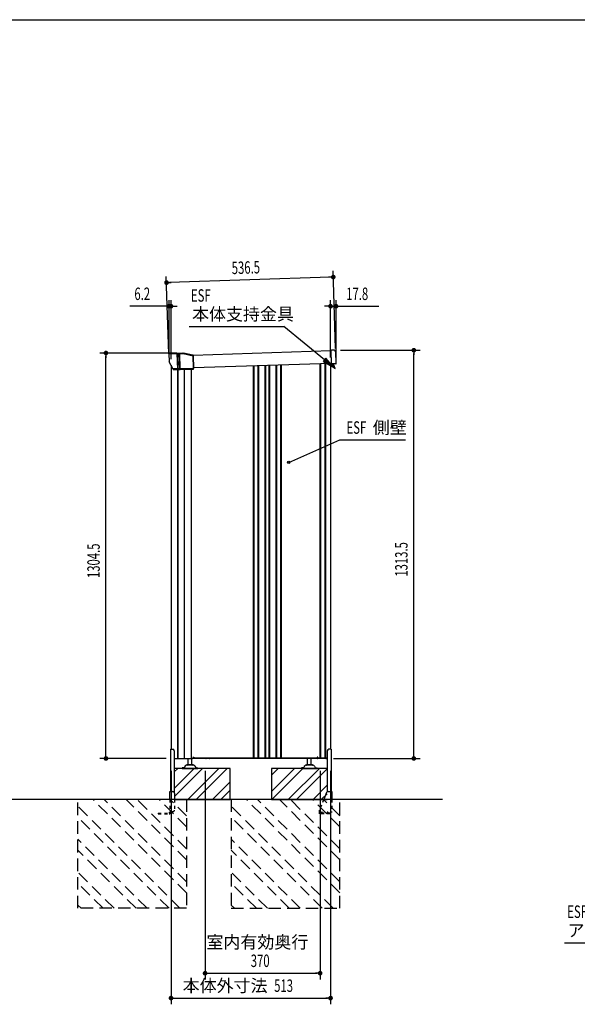
# Model space of a CAD drawing. Extents: x 217 to 8351, y 86 to 5621.
# Drawn here: x 2982 to 4775, y 2453 to 5621 of the extents above; entities that cross this region are included whole.
import ezdxf
from ezdxf.enums import TextEntityAlignment as Align

# ---------------------------------------------------------------- set-up
doc = ezdxf.new("R2010")
doc.units = 0
doc.header["$LTSCALE"] = 20
doc.header["$MEASUREMENT"] = 0
doc.linetypes.add('HIDE-S', pattern=[1, 0.5, -0.5])
doc.linetypes.add('KAKURE-2', pattern=[3, 2, -1])
for name, color, linetype in [('CON-G', 6, 'KAKURE-2'), ('GL', 6, 'CONTINUOUS'), ('HIKIDASHI', 6, 'CONTINUOUS'), ('SUNPOU', 4, 'CONTINUOUS'), ('WAKUSEN-01', 50, 'CONTINUOUS'), ('アジャスタボルト', 2, 'CONTINUOUS'), ('コーナー樹脂', 2, 'CONTINUOUS'), ('下枠前', 1, 'CONTINUOUS'), ('側壁', 3, 'CONTINUOUS'), ('基礎', 3, 'CONTINUOUS'), ('屋根', 82, 'CONTINUOUS'), ('本体支持金具', 3, 'CONTINUOUS'), ('根太', 2, 'CONTINUOUS'), ('金具', 1, 'CONTINUOUS')]:
    doc.layers.add(name, color=color, linetype=linetype)
doc.styles.add('00', font='ROMANS', dxfattribs={"width": 0.666667, "bigfont": 'BIGFONT'})
doc.styles.add('01', font='ROMANS', dxfattribs={"height": 3, "bigfont": 'BIGFONT'})

# ---------------------------------------------------------------- blocks, each defined once
blk = doc.blocks.new('A$C40b48935')
at = {"layer": 'コーナー樹脂', "color": 4}
for p, q in [((-50.5, 33.3), (-50.5, 75)), ((-50, 75.5), (-49, 75.5)), ((-7.2, 75.5), (-48.5, 75.5)), ((-48.4, 75), (-48.4, 9.8)), ((-7.2, 75), (-48.4, 75)), ((-0.1, 44.3), (-7.4, 75.5)), ((-5.2, 75.1), (1.9, 44.5)), ((-50.5, 32.2), (-50.5, 33.3)), ((-50.5, 33.3), (2, 33.3)), ((-50.5, 25.3), (-50.5, 32.2)), ((0, -2), (0, 43.2)), ((2, 43.4), (2, -1.5)), ((-50.5, 31.5), (2, 31.5)), ((2, 25.8), (-50.5, 25.8)), ((-50.5, 11.2), (-50.5, 25.3)), ((2, 23.9), (-50.5, 23.9)), ((-48.7, 10), (-25, -1.7)), ((1.5, -2), (-24.8, -1.8))]:
    blk.add_line(p, q, dxfattribs=at)
for centre, radius, start, end in [((-5, 43.2), 5, 0, 13.0477), ((-3, 43.4), 5, 0, 13.0477), ((-24.8, -1.3), 0.5, 243.7, 269.5)]:
    blk.add_arc(centre, radius, start, end, dxfattribs=at)
at = {"layer": 'コーナー樹脂', "color": 4, "extrusion": (0, 0, -1)}
for centre, major_axis, ratio, start_param, end_param in [((-50, 75), (-0.5, 0), 0.999962, 0, 1.570796), ((-50, 75), (0.5, 0), 0.991311, 3.141593, 4.712389), ((-49, 75), (-0.473, -0.161), 0.999626, 1.899402, 1.925354), ((-49, 75), (0.409, -0.295), 0.972779, 4.100868, 5.645485), ((-48.9, 75), (-0.08, 0.494), 0.972779, 0.165265, 1.727335), ((-48.9, 75), (-0.475, -0.158), 0.999619, 3.45467, 3.463168), ((-5.7, 75), (0.487, 0.113), 0.99996, 4.940106, 6.283185), ((-50, 11.2), (-0.5, 0), 0.999953, 5.171392, 6.283185), ((1.5, -1.5), (0.5, 0), 0.999962, 0, 1.579523)]:
    blk.add_ellipse(centre, major_axis=major_axis, ratio=ratio, start_param=start_param, end_param=end_param, dxfattribs=at)
at = {"layer": 'コーナー樹脂', "color": 4}
for points, knots in [([(-50, 75.5), (-50, 75.5), (-50, 75.5), (-49.8, 75.5), (-49.7, 75.5), (-49.4, 75.5), (-49.3, 75.5), (-48.9, 75.5), (-48.7, 75.5), (-48.5, 75.5)], [1.570796, 1.570796, 1.570796, 1.570796, 1.963495, 1.963495, 2.356194, 2.356194, 2.748894, 2.748894, 3.141593, 3.141593, 3.141593, 3.141593]), ([(-7.2, 75.5), (-7, 75.5), (-6.8, 75.5), (-6.5, 75.5), (-6.3, 75.5), (-6, 75.5), (-5.9, 75.5), (-5.7, 75.5), (-5.7, 75.5), (-5.7, 75.5)], [4.673753, 4.673753, 4.673753, 4.673753, 5.066452, 5.066452, 5.459151, 5.459151, 5.85185, 5.85185, 6.24455, 6.24455, 6.24455, 6.24455]), ([(-48.7, 10), (-48.9, 10.1), (-49.1, 10.2), (-49.5, 10.4), (-49.6, 10.4), (-49.9, 10.6), (-50, 10.6), (-50.2, 10.7), (-50.2, 10.7), (-50.2, 10.7)], [4.692695, 4.692695, 4.692695, 4.692695, 5.085394, 5.085394, 5.478093, 5.478093, 5.870792, 5.870792, 6.263492, 6.263492, 6.263492, 6.263492])]:
    blk.add_open_spline(points, degree=3, knots=knots, dxfattribs=at)

msp = doc.modelspace()

# ---------------------------------------------------------------- linework, layer by layer
at = {"layer": 'CON-G'}
for p, q in [((3168.9, 2762.3), (3168.9, 3112.3)), ((3518.9, 2811.8), (3218.4, 3112.3)), ((3518.9, 2847.2), (3253.8, 3112.3)), ((3518.9, 2917.9), (3324.5, 3112.3)), ((3518.9, 2953.2), (3359.8, 3112.3)), ((3518.9, 3024), (3430.6, 3112.3)), ((3518.9, 3059.3), (3465.9, 3112.3)), ((3518.9, 3112.3), (3518.9, 2762.3)), ((3661.9, 3112.3), (3661.9, 2762.3)), ((4011.9, 2811.8), (3711.4, 3112.3)), ((4011.9, 2847.2), (3746.8, 3112.3)), ((4011.9, 2917.9), (3817.5, 3112.3)), ((4011.9, 2953.2), (3852.8, 3112.3)), ((4011.9, 3024), (3923.6, 3112.3)), ((4011.9, 3059.3), (3958.9, 3112.3)), ((4011.9, 2762.3), (4011.9, 3112.3)), ((3497.7, 2762.3), (3168.9, 3091.1)), ((3990.7, 2762.3), (3661.9, 3091.1)), ((3462.4, 2762.3), (3168.9, 3055.8)), ((3955.4, 2762.3), (3661.9, 3055.8)), ((3391.6, 2762.3), (3168.9, 2985)), ((3884.6, 2762.3), (3661.9, 2985)), ((3356.3, 2762.3), (3168.9, 2949.7)), ((3849.3, 2762.3), (3661.9, 2949.7)), ((3285.6, 2762.3), (3168.9, 2879)), ((3778.6, 2762.3), (3661.9, 2879)), ((3250.2, 2762.3), (3168.9, 2843.6)), ((3743.2, 2762.3), (3661.9, 2843.6)), ((3179.5, 2762.3), (3168.9, 2772.9)), ((3518.9, 2762.3), (3168.9, 2762.3)), ((3672.5, 2762.3), (3661.9, 2772.9)), ((3661.9, 2762.3), (4011.9, 2762.3))]:
    msp.add_line(p, q, dxfattribs=at)
at = {"layer": 'GL'}
msp.add_line((4341.9, 3112.3), (376.5, 3112.3), dxfattribs=at)
at = {"layer": 'HIKIDASHI'}
for p, q in [((3526.8, 4633.8), (3832.1, 4633.8)), ((3962.3, 4526.6), (3832.1, 4633.8)), ((3966.5, 4531.8), (3958.1, 4521.5)), ((3993.2, 4501.2), (3966.5, 4531.8)), ((3958.1, 4521.5), (3993.2, 4501.2)), ((3847.2, 4196.8), (4011.6, 4269)), ((4011.6, 4269), (4223, 4269)), ((4734, 2651.4), (5153, 2651.4))]:
    msp.add_line(p, q, dxfattribs=at)
msp.add_circle((3847.2, 4196.8), 3.75, dxfattribs=at)
msp.add_solid([(3958.1, 4521.5), (3966.5, 4531.8), (3993.2, 4501.2)], dxfattribs=at)
at = {"layer": 'SUNPOU'}
for p, q in [((3462, 4545.6), (3453.7, 4795.2)), ((3980.5, 4792.7), (3464.3, 4775.5)), ((3983, 4792.8), (3975.5, 4792.6)), ((3998.2, 4563.5), (3989.9, 4813)), ((3461.8, 4775.4), (3469.3, 4775.7)), ((3452.7, 4699.2), (3336.1, 4699.2)), ((3455.2, 4699.2), (3447.7, 4699.2)), ((3462.7, 4544.3), (3462.7, 4719.2)), ((3468.9, 4699.2), (3462.7, 4699.2)), ((3468.9, 4529.1), (3468.9, 4719.2)), ((3476.4, 4699.2), (3483.9, 4699.2)), ((3478.9, 4699.2), (3488.9, 4699.2)), ((3971.9, 4699.2), (3961.9, 4699.2)), ((3974.4, 4699.2), (3966.9, 4699.2)), ((3981.9, 4534.5), (3981.9, 4719.2)), ((3981.9, 4699.2), (3999.7, 4699.2)), ((3999.7, 4534.8), (3999.7, 4719.2)), ((4007.2, 4699.2), (4014.7, 4699.2)), ((4009.7, 4699.2), (4137.3, 4699.2)), ((3487.3, 4548.7), (3239.6, 4548.7)), ((3259.6, 4541.2), (3259.6, 4533.7)), ((3259.6, 3254.3), (3259.6, 4538.7)), ((4013.4, 4557.6), (4269.6, 4557.6)), ((4249.6, 4550.1), (4249.6, 4542.6)), ((4249.6, 3254.3), (4249.6, 4547.6)), ((3453.5, 3244.3), (3239.6, 3244.3)), ((3259.6, 3251.8), (3259.6, 3259.3)), ((3991.5, 3244.3), (4269.6, 3244.3)), ((4249.6, 3251.8), (4249.6, 3259.3)), ((3468.9, 3204.3), (3468.9, 2453.5)), ((3578.4, 3204.3), (3578.4, 2533.5)), ((3948.4, 3204.3), (3948.4, 2533.5)), ((3981.9, 3204.3), (3981.9, 2453.5)), ((3585.9, 2553.5), (3593.4, 2553.5)), ((3588.4, 2553.5), (3938.4, 2553.5)), ((3940.9, 2553.5), (3933.4, 2553.5)), ((3476.4, 2473.5), (3483.9, 2473.5)), ((3478.9, 2473.5), (3971.9, 2473.5)), ((3974.4, 2473.5), (3966.9, 2473.5))]:
    msp.add_line(p, q, dxfattribs=at)
at = {"layer": 'SUNPOU', "const_width": 7.5}
for points in [[(3986.8, 4792.9, 1), (3994.3, 4793.2, 1)], [(3458.1, 4775.3, 1), (3450.6, 4775.1, 1)], [(3458.9, 4699.2, 1), (3466.4, 4699.2, 1)], [(3472.6, 4699.2, 1), (3465.1, 4699.2, 1)], [(3978.1, 4699.2, 1), (3985.6, 4699.2, 1)], [(4003.4, 4699.2, 1), (3995.9, 4699.2, 1)], [(4249.6, 4553.9, 1), (4249.6, 4561.4, 1)], [(3259.6, 4545, 1), (3259.6, 4552.5, 1)], [(3259.6, 3248.1, 1), (3259.6, 3240.6, 1)], [(4249.6, 3248.1, 1), (4249.6, 3240.6, 1)], [(3582.1, 2553.5, 1), (3574.6, 2553.5, 1)], [(3944.6, 2553.5, 1), (3952.1, 2553.5, 1)], [(3472.6, 2473.5, 1), (3465.1, 2473.5, 1)], [(3978.1, 2473.5, 1), (3985.6, 2473.5, 1)]]:
    msp.add_lwpolyline(points, format="xyb", close=True, dxfattribs=at)
at = {"layer": 'WAKUSEN-01'}
msp.add_line((217, 5621), (8191, 5621), dxfattribs=at)
at = {"layer": 'アジャスタボルト', "color": 4, "ltscale": 0.1}
for p, q in [((3523.9, 3224.3), (3523.9, 3244.3)), ((3535.9, 3224.3), (3535.9, 3244.3)), ((3907.9, 3224.3), (3907.9, 3244.3)), ((3919.9, 3224.3), (3919.9, 3244.3)), ((3504.9, 3214.3), (3504.9, 3212.3)), ((3509.7, 3214.3), (3504.9, 3214.3)), ((3504.9, 3212.3), (3554.9, 3212.3)), ((3514, 3219.6), (3511.5, 3215.3)), ((3514, 3219.6), (3514.4, 3220.3)), ((3542, 3222.3), (3517.8, 3222.3)), ((3538.9, 3224.3), (3520.9, 3224.3)), ((3545.4, 3220.3), (3545.8, 3219.6)), ((3545.8, 3219.6), (3548.3, 3215.3)), ((3550.1, 3214.3), (3554.9, 3214.3)), ((3554.9, 3214.3), (3554.9, 3212.3)), ((3888.9, 3214.3), (3888.9, 3212.3)), ((3893.7, 3214.3), (3888.9, 3214.3)), ((3888.9, 3212.3), (3938.9, 3212.3)), ((3898, 3219.6), (3895.5, 3215.3)), ((3898, 3219.6), (3898.4, 3220.3)), ((3926, 3222.3), (3901.8, 3222.3)), ((3922.9, 3224.3), (3904.9, 3224.3)), ((3929.4, 3220.3), (3929.8, 3219.6)), ((3929.8, 3219.6), (3932.3, 3215.3)), ((3934.1, 3214.3), (3938.9, 3214.3)), ((3938.9, 3214.3), (3938.9, 3212.3))]:
    msp.add_line(p, q, dxfattribs=at)
for centre, radius, start, end in [((3509.7, 3216.3), 2, 270, 330), ((3517.8, 3218.3), 4, 90, 150), ((3520.9, 3223.3), 1, 90, 270), ((3538.9, 3223.3), 1, 270, 90), ((3542, 3218.3), 4, 30, 90), ((3550.1, 3216.3), 2, 210, 270), ((3893.7, 3216.3), 2, 270, 330), ((3901.8, 3218.3), 4, 90, 150), ((3904.9, 3223.3), 1, 90, 270), ((3922.9, 3223.3), 1, 270, 90), ((3926, 3218.3), 4, 30, 90), ((3934.1, 3216.3), 2, 210, 270)]:
    msp.add_arc(centre, radius, start, end, dxfattribs=at)
at = {"layer": 'コーナー樹脂'}
for p, q in [((3982.4, 4557.3), (3985.4, 4557.4)), ((3982.4, 4557.3), (3985.4, 4557.4)), ((3982.4, 4557.3), (3983.9, 4513.3)), ((3993.4, 4557.6), (3985.4, 4557.4)), ((3993.4, 4557.6), (3985.4, 4557.4)), ((3999.8, 4514.8), (3998.5, 4552.8)), ((3999.8, 4514.8), (3998.5, 4552.8)), ((3986.9, 4513.4), (3983.9, 4513.3)), ((3986.9, 4513.4), (3983.9, 4513.3)), ((3998.8, 4513.8), (3986.9, 4513.4)), ((3998.8, 4513.8), (3986.9, 4513.4))]:
    msp.add_line(p, q, dxfattribs=at)
for centre, radius, start, end in [((3993.5, 4552.6), 5, 1.9085, 91.9085), ((3993.5, 4552.6), 5, 1.9085, 91.9085), ((3998.8, 4514.8), 1, 271.9085, 1.9085), ((3998.8, 4514.8), 1, 271.9085, 1.9085)]:
    msp.add_arc(centre, radius, start, end, dxfattribs=at)
at = {"layer": '下枠前', "color": 2}
for p, q in [((3582.3, 3244.9), (3591.3, 3244.9)), ((3591.3, 3244.3), (3582.3, 3244.3))]:
    msp.add_line(p, q, dxfattribs=at)
at = {"layer": '下枠前'}
for p, q in [((3932.9, 3244.9), (3938.9, 3244.9)), ((3938.9, 3244.3), (3932.9, 3244.3)), ((3970.6, 3244.9), (3967.9, 3244.9)), ((3967.9, 3244.3), (3971.5, 3244.3))]:
    msp.add_line(p, q, dxfattribs=at)
at = {"layer": '下枠前', "color": 2}
for centre, radius, start, end in [((3582.3, 3246.9), 2.6, 220.8322, 270), ((3582.3, 3246.9), 2, 238.2117, 270), ((3591.3, 3246.9), 2, 270, 301.7883), ((3591.3, 3246.9), 2.6, 270, 319.1678)]:
    msp.add_arc(centre, radius, start, end, dxfattribs=at)
at = {"layer": '下枠前'}
for centre, radius, start, end in [((3932.9, 3246.3), 2, 213.367, 270), ((3932.9, 3246.3), 1.4, 231.7868, 270), ((3938.9, 3246.3), 1.4, 270, 308.2132), ((3938.9, 3246.3), 2, 270, 326.633), ((3967.9, 3246.3), 2, 213.367, 270), ((3967.9, 3246.3), 1.4, 231.7868, 270)]:
    msp.add_arc(centre, radius, start, end, dxfattribs=at)
at = {"layer": '側壁', "linetype": 'Continuous'}
for p, q in [((3468.9, 4509.1), (3468.9, 3273.8)), ((3733.7, 3246.3), (3733.7, 4507)), ((3735.7, 3246.3), (3735.7, 4507)), ((3749.1, 3246.3), (3749.1, 4507.5)), ((3751.1, 3246.3), (3751.1, 4507.5)), ((3771.2, 3246.3), (3771.2, 4508.2)), ((3773.2, 3246.3), (3773.2, 4508.3)), ((3784.6, 3246.3), (3784.6, 4508.7)), ((3786.6, 3246.3), (3786.6, 4508.7)), ((3806.7, 3246.3), (3806.7, 4509.4)), ((3808.7, 3246.3), (3808.7, 4509.5)), ((3822.1, 3246.3), (3822.1, 4509.9)), ((3824.1, 3246.3), (3824.1, 4510)), ((3947, 4514.1), (3947, 3246.3)), ((3949, 4514.1), (3949, 3246.3)), ((3963.8, 4514.6), (3963.8, 3246.3)), ((3965.8, 4514.7), (3965.8, 3246.3)), ((3981.9, 4515.2), (3981.9, 3273.8)), ((3489.6, 4495.8), (3489.6, 3244.3)), ((3490.3, 4495.8), (3490.3, 3244.3)), ((3510.6, 4496.3), (3510.6, 3244.3)), ((3511.4, 4496.3), (3511.4, 3244.3)), ((3533.4, 4496.8), (3533.4, 3244.3)), ((3479.3, 3244.3), (3537.9, 3244.3)), ((3539.9, 3248.3), (3537.9, 3244.3)), ((3539.9, 3248.3), (3541.9, 3248.3)), ((3541.9, 3248.3), (3541.9, 3246.3)), ((3541.9, 3246.3), (3938.9, 3246.3)), ((3938.9, 3248.3), (3938.9, 3246.3)), ((3940.9, 3248.3), (3938.9, 3248.3)), ((3940.9, 3248.3), (3941.9, 3246.3)), ((3941.9, 3246.3), (3969.9, 3246.3)), ((3969.9, 3246.3), (3970.9, 3244.3)), ((3971.5, 3244.3), (3970.9, 3244.3))]:
    msp.add_line(p, q, dxfattribs=at)
at = {"layer": '基礎'}
for p, q in [((3658.9, 3212.3), (3479.3, 3212.3)), ((3658.9, 3112.3), (3658.9, 3212.3)), ((3971.5, 3212.3), (3791.9, 3212.3)), ((3791.9, 3212.3), (3791.9, 3112.3)), ((3480, 3112.3), (3658.9, 3112.3)), ((3791.9, 3112.3), (3970.8, 3112.3))]:
    msp.add_line(p, q, dxfattribs=at)
at = {"layer": '基礎', "color": 6}
for p, q in [((3479.3, 3148.2), (3543.4, 3212.3)), ((3479.3, 3201.2), (3490.4, 3212.3)), ((3480, 3122.4), (3569.9, 3212.3)), ((3522.9, 3112.3), (3622.9, 3212.3)), ((3549.5, 3112.3), (3649.5, 3212.3)), ((3791.9, 3137.8), (3866.4, 3212.3)), ((3791.9, 3190.8), (3813.4, 3212.3)), ((3792.9, 3112.3), (3892.9, 3212.3)), ((3845.9, 3112.3), (3945.9, 3212.3)), ((3872.5, 3112.3), (3971.5, 3211.3)), ((3602.5, 3112.3), (3658.9, 3168.7)), ((3629, 3112.3), (3658.9, 3142.2)), ((3925.5, 3112.3), (3971.5, 3158.3)), ((3952, 3112.3), (3970.8, 3131.1))]:
    msp.add_line(p, q, dxfattribs=at)
at = {"layer": '屋根', "linetype": 'Continuous'}
for p, q in [((3982.5, 4555.3), (3539.6, 4540.5)), ((3983.8, 4515.3), (3540.6, 4500.5))]:
    msp.add_line(p, q, dxfattribs=at)
at = {"layer": '本体支持金具'}
for p, q in [((3989.7, 4513.5), (3989.7, 4512.7)), ((3995.2, 4497.9), (3989.7, 4512.7)), ((3991.3, 4513.5), (3991.3, 4513)), ((3996.7, 4498.4), (3991.3, 4513)), ((3995.2, 4497.9), (3996.7, 4498.4))]:
    msp.add_line(p, q, dxfattribs=at)
for centre, radius in [((3991.5, 4513), 1.8), ((3992.3, 4513.2), 1)]:
    msp.add_arc(centre, radius, 181.9084, 200.3433, dxfattribs=at)
at = {"layer": '根太', "linetype": 'Continuous'}
for p, q in [((3538.3, 3245.2), (3970.4, 3245.2)), ((3538.8, 3246.2), (3969.9, 3246.2))]:
    msp.add_line(p, q, dxfattribs=at)
at = {"layer": '金具'}
for p, q in [((3467.3, 3273.8), (3467.3, 3137.8)), ((3467.3, 3273.8), (3474.3, 3273.8)), ((3479.3, 3268.8), (3479.3, 3135.4)), ((3971.5, 3268.8), (3971.5, 3137.2)), ((3983.5, 3273.8), (3976.5, 3273.8)), ((3983.5, 3273.8), (3983.5, 3137.8)), ((3465, 3137.8), (3475, 3137.8)), ((3465, 3112.3), (3465, 3137.8)), ((3973.8, 3137.8), (3985.8, 3137.8)), ((3985.8, 3137.8), (3985.8, 3112.3)), ((3480, 3132.8), (3480, 3112.3)), ((3969.2, 3134.7), (3960, 3112.3))]:
    msp.add_line(p, q, dxfattribs=at)
at = {"layer": '金具', "linetype": 'HIDE-S'}
for p, q in [((3465, 3112.3), (3465, 3070.6)), ((3480, 3112.3), (3480, 3078.5)), ((3960, 3112.3), (3945.9, 3077.8)), ((3985.8, 3112.3), (3985.8, 3071.8)), ((3465, 3073.5), (3475, 3073.5)), ((3467.3, 3073.5), (3467.3, 3070.6)), ((3945.5, 3075.9), (3945.5, 3066.3)), ((3427.5, 3068.6), (3427.5, 3066.3)), ((3427.5, 3068.6), (3463, 3068.6)), ((3427.5, 3066.3), (3463, 3066.3)), ((3465, 3071.6), (3462, 3068.6)), ((3981, 3068.6), (3945.5, 3068.6)), ((3981, 3066.3), (3945.5, 3066.3)), ((3952.5, 3070.1), (3952.5, 3068.6)), ((3955.5, 3070.1), (3955.5, 3068.6)), ((3971, 3070.1), (3971, 3068.6)), ((3974, 3070.1), (3974, 3068.6)), ((3981, 3069.8), (3981, 3066.3)), ((3985.8, 3071.8), (3983, 3071.8))]:
    msp.add_line(p, q, dxfattribs=at)
at = {"layer": '金具'}
for centre, start, end in [((3474.3, 3268.8), 0, 90), ((3976.5, 3268.8), 90, 180), ((3475, 3132.8), 0, 90), ((3973.8, 3132.8), 90, 157.7014)]:
    msp.add_arc(centre, 5, start, end, dxfattribs=at)
at = {"layer": '金具', "linetype": 'HIDE-S'}
for centre, radius, start, end in [((3475, 3078.5), 5, 270, 0), ((3950.5, 3075.9), 5, 157.7014, 180), ((3463, 3070.6), 2, 270, 0), ((3463, 3070.6), 4.3, 270, 0), ((3954, 3070.1), 1.5, 0, 180), ((3972.5, 3070.1), 1.5, 0, 180), ((3983, 3069.8), 2, 90, 180)]:
    msp.add_arc(centre, radius, start, end, dxfattribs=at)

# ---------------------------------------------------------------- block references
at = {"layer": 'コーナー樹脂', "xscale": -1, "rotation": 271.4324319747541}
msp.add_blockref('A$C40b48935', (3464, 4545.6), dxfattribs=at)

# ---------------------------------------------------------------- texts
at = {"layer": 'HIKIDASHI', "style": '00', "width": 0.67}
for p in [(3532.9, 4713.8), (4033.2, 4289), (4743, 2731.4)]:
    msp.add_text('ESF', height=40, dxfattribs=at).set_placement(p)
at = {"layer": 'HIKIDASHI', "style": '01'}
for s, p in [('本体支持金具', (3536.5, 4653.8)), ('側壁', (4117.7, 4289)), ('アンカープレート', (4744, 2671.4))]:
    msp.add_text(s, height=40, dxfattribs=at).set_placement(p)
at = {"layer": 'SUNPOU', "style": '00', "width": 0.666667}
for s, rotation, p in [('536.5', 1.9084, (3664.7, 4802.2)), ('1304.5', 90, (3239.6, 3824.8)), ('1313.5', 90, (4229.6, 3829.2))]:
    msp.add_text(s, height=40, rotation=rotation, dxfattribs=at).set_placement(p)
for s, p in [('6.2', (3351, 4719.2)), ('17.8', (4032.2, 4719.2)), ('370', (3725.3, 2573.5)), ('513', (3800.6, 2493.5))]:
    msp.add_text(s, height=40, dxfattribs=at).set_placement(p)
at = {"layer": 'SUNPOU', "style": '01'}
for s, p in [('室内有効奥行', (3910.2, 2653.5)), ('本体外寸法', (3779.2, 2513.5))]:
    msp.add_text(s, height=40, dxfattribs=at).set_placement(p, align=Align.MIDDLE_RIGHT)

doc.saveas('drawing.dxf')
